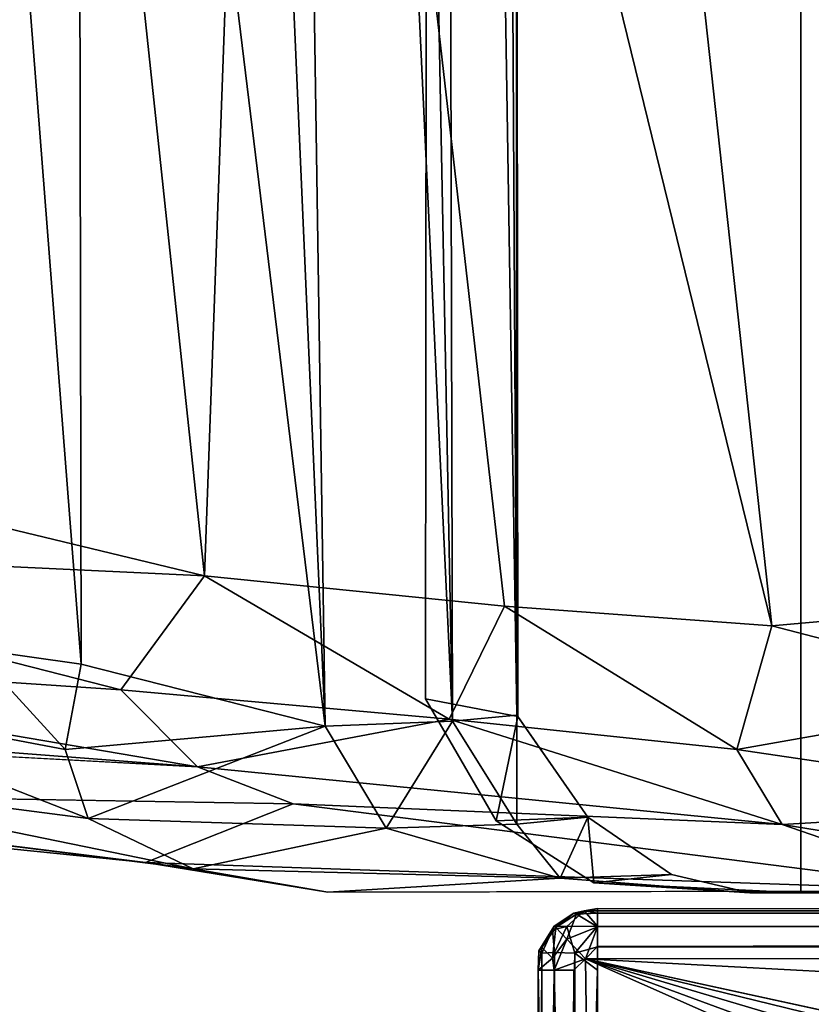
# Model space of a CAD drawing. Units: inches. Extents: x -16.4 to 14.7, y -14 to 12.1.
# Drawn here: x -10.7 to -9.1, y -10.3 to -8.3 of the extents above; entities that cross this region are included whole.
import ezdxf

# ---------------------------------------------------------------- set-up
doc = ezdxf.new("R2010")
doc.units = ezdxf.units.IN
doc.header["$MEASUREMENT"] = 0
doc.layers.add('SEAT-BACK', color=5, linetype='Continuous')
doc.layers.add('SEAT-SOLIDARMCAP', color=5, linetype='Continuous')

msp = doc.modelspace()

# ---------------------------------------------------------------- linework, layer by layer
at = {"layer": 'SEAT-BACK'}
for points, invisible_edges in [([(-9.157, 1.6044, 12.778), (-8.9827, 10.0625, 17.7752), (-8.9826, -10.0625, 17.7752)], 13), ([(-9.5769, 10.0418, 12.778), (-9.157, 1.6044, 12.778), (-9.9179, -9.6689, 12.778)], 15), ([(-9.5769, 10.0418, 12.778), (-9.9179, -9.6689, 12.778), (-9.7748, 9.916, 12.778)], 3), ([(-9.7748, 9.916, 12.778), (-9.9179, -9.6689, 12.778), (-9.9019, 9.7079, 12.778)], 1), ([(-9.9019, 9.7079, 12.778), (-9.9179, -9.6689, 12.778), (-9.7317, 9.7052, 17.8183)], 2), ([(-9.7464, 0, 17.7867), (-9.7317, 9.7052, 17.8183), (-9.9179, -9.6689, 12.778)], 15), ([(-9.9179, -9.6689, 12.778), (-9.157, 1.6044, 12.778), (-9.5769, -10.0418, 12.778)], 15), ([(-9.1572, -10.0625, 12.778), (-9.5769, -10.0418, 12.778), (-9.157, 1.6044, 12.778)], 2), ([(-8.9826, -10.0625, 17.7752), (-9.1572, -10.0625, 12.778), (-9.157, 1.6044, 12.778)], 12), ([(-9.7311, -9.7048, 17.8385), (-9.7464, 0, 17.7867), (-9.9179, -9.6689, 12.778)], 2), ([(-9.7748, -9.916, 12.778), (-9.9179, -9.6689, 12.778), (-9.5769, -10.0418, 12.778)], 2), ([(-12.5006, -9.6922, 33.9606), (-11.9506, -9.8522, 30.0199), (-10.1865, -9.8817, 29.5775)], 12), ([(-10.1865, -9.8817, 29.5775), (-10.3799, -9.8072, 30.4197), (-12.5006, -9.6922, 33.9606)], 12), ([(-10.1162, -10.0607, 25.527), (-9.6453, -10.0323, 22.4118), (-9.2609, -10.0624, 20.8932)], 12), ([(-9.2609, -10.0624, 20.8932), (-9.5769, -10.0418, 12.778), (-9.1572, -10.0625, 12.778)], 12), ([(-10.1162, -10.0607, 25.527), (-9.2609, -10.0624, 20.8932), (-8.8056, -10.058, 25.588)], 1), ([(-9.2609, -10.0624, 20.8932), (-9.1572, -10.0625, 12.778), (-8.9826, -10.0625, 17.7752)], 1)]:
    msp.add_3dface(points, dxfattribs=dict(at, invisible_edges=invisible_edges))
for points in [[(-9.7874, 0.031, 19.7277), (-9.7331, -9.7023, 19.6688), (-9.8869, -0.087, 20.6656)], [(-9.7398, 0, 18.7637), (-9.7331, -9.7023, 19.6688), (-9.7874, 0.031, 19.7277)], [(-9.7464, 0, 17.7867), (-9.7311, -9.7048, 17.8385), (-9.7398, 0, 18.7637)], [(-9.7398, 0, 18.7637), (-9.7311, -9.7048, 17.8385), (-9.7331, -9.7023, 19.6688)], [(-9.8869, -0.087, 20.6656), (-9.8633, -9.7142, 21.5214), (-10.05, -0.1063, 21.6742)], [(-9.8633, -9.7142, 21.5214), (-9.8869, -0.087, 20.6656), (-9.7331, -9.7023, 19.6688)], [(-10.2441, -1.6116, 22.6493), (-10.05, -0.1063, 21.6742), (-9.8633, -9.7142, 21.5214)], [(-10.5161, -0.6996, 23.5522), (-10.1212, -9.7247, 23.34), (-10.6234, -5.6097, 24.522)], [(-10.1212, -9.7247, 23.34), (-10.5161, -0.6996, 23.5522), (-10.2441, -1.6116, 22.6493)], [(-9.8633, -9.7142, 21.5214), (-10.1212, -9.7247, 23.34), (-10.2441, -1.6116, 22.6493)], [(-10.7885, -5.4539, 31.0253), (-10.3659, -9.4199, 31.0295), (-10.2212, -5.4203, 29.6979)], [(-10.3659, -9.4199, 31.0295), (-9.7577, -9.4813, 29.7553), (-10.2212, -5.4203, 29.6979)], [(-9.2165, -9.5216, 28.4581), (-10.2212, -5.4203, 29.6979), (-9.7577, -9.4813, 29.7553)], [(-10.2212, -5.4203, 29.6979), (-9.2165, -9.5216, 28.4581), (-9.6631, -5.4233, 28.3666)], [(-8.6014, -9.4663, 26.6621), (-9.6631, -5.4233, 28.3666), (-9.2165, -9.5216, 28.4581)], [(-9.6631, -5.4233, 28.3666), (-8.6014, -9.4663, 26.6621), (-9.1154, -5.4631, 27.0344)], [(-11.1679, -9.2266, 32.4895), (-10.3659, -9.4199, 31.0295), (-10.7885, -5.4539, 31.0253)], [(-10.6156, -9.5992, 25.4557), (-10.9266, -5.6141, 25.4459), (-10.6234, -5.6097, 24.522)], [(-10.6156, -9.5992, 25.4557), (-10.8357, -9.5681, 26.2153), (-10.9266, -5.6141, 25.4459)], [(-10.6234, -5.6097, 24.522), (-10.1212, -9.7247, 23.34), (-10.6156, -9.5992, 25.4557)], [(-11.1679, -9.2266, 32.4895), (-11.683, -9.3577, 33.4067), (-10.3659, -9.4199, 31.0295)], [(-11.683, -9.3577, 33.4067), (-11.7889, -9.5669, 33.3507), (-10.5355, -9.6506, 31.1005)], [(-10.5355, -9.6506, 31.1005), (-10.3659, -9.4199, 31.0295), (-11.683, -9.3577, 33.4067)], [(-9.87, -9.7103, 29.7202), (-10.3659, -9.4199, 31.0295), (-10.5355, -9.6506, 31.1005)], [(-9.87, -9.7103, 29.7202), (-9.7577, -9.4813, 29.7553), (-10.3659, -9.4199, 31.0295)], [(-9.2165, -9.5216, 28.4581), (-8.6706, -9.6629, 26.8032), (-8.6014, -9.4663, 26.6621)], [(-9.87, -9.7103, 29.7202), (-9.2869, -9.7716, 28.3028), (-9.7577, -9.4813, 29.7553)], [(-9.7577, -9.4813, 29.7553), (-9.2869, -9.7716, 28.3028), (-9.2165, -9.5216, 28.4581)], [(-9.2869, -9.7716, 28.3028), (-8.6706, -9.6629, 26.8032), (-9.2165, -9.5216, 28.4581)], [(-11.7889, -9.5669, 33.3507), (-12.1875, -9.6686, 33.7404), (-10.3799, -9.8072, 30.4197)], [(-10.3799, -9.8072, 30.4197), (-10.5355, -9.6506, 31.1005), (-11.7889, -9.5669, 33.3507)], [(-11.2503, -9.6579, 27.5238), (-10.8357, -9.5681, 26.2153), (-10.6483, -9.7719, 25.7916)], [(-10.6483, -9.7719, 25.7916), (-10.8357, -9.5681, 26.2153), (-10.6156, -9.5992, 25.4557)], [(-10.1212, -9.7247, 23.34), (-10.6483, -9.7719, 25.7916), (-10.6156, -9.5992, 25.4557)], [(-9.87, -9.7103, 29.7202), (-10.5355, -9.6506, 31.1005), (-10.3799, -9.8072, 30.4197)], [(-10.3799, -9.8072, 30.4197), (-12.1875, -9.6686, 33.7404), (-12.5006, -9.6922, 33.9606)], [(-11.2503, -9.6579, 27.5238), (-10.6018, -9.9115, 26.0403), (-11.3785, -9.8108, 28.25)], [(-11.2503, -9.6579, 27.5238), (-10.6483, -9.7719, 25.7916), (-10.6018, -9.9115, 26.0403)], [(-9.7748, -9.916, 12.778), (-9.7311, -9.7048, 17.8385), (-9.9179, -9.6689, 12.778)], [(-9.2869, -9.7716, 28.3028), (-8.5229, -9.8845, 25.9296), (-8.6706, -9.6629, 26.8032)], [(-9.87, -9.7103, 29.7202), (-10.3799, -9.8072, 30.4197), (-9.1952, -9.9239, 27.5947)], [(-9.87, -9.7103, 29.7202), (-9.1952, -9.9239, 27.5947), (-9.2869, -9.7716, 28.3028)], [(-9.8633, -9.7142, 21.5214), (-9.7331, -9.7023, 19.6688), (-9.7331, -9.9233, 21.5614)], [(-9.7311, -9.7048, 17.8385), (-9.7748, -9.916, 12.778), (-9.5892, -9.9086, 19.1701)], [(-9.7331, -9.9233, 21.5614), (-9.7331, -9.7023, 19.6688), (-9.5892, -9.9086, 19.1701)], [(-9.7331, -9.7023, 19.6688), (-9.7311, -9.7048, 17.8385), (-9.5892, -9.9086, 19.1701)], [(-10.6018, -9.9115, 26.0403), (-10.6483, -9.7719, 25.7916), (-10.1212, -9.7247, 23.34)], [(-10.1212, -9.7247, 23.34), (-9.9976, -9.9314, 23.4357), (-10.6018, -9.9115, 26.0403)], [(-9.8633, -9.7142, 21.5214), (-9.9976, -9.9314, 23.4357), (-10.1212, -9.7247, 23.34)], [(-9.7331, -9.9233, 21.5614), (-9.9976, -9.9314, 23.4357), (-9.8633, -9.7142, 21.5214)], [(-9.1952, -9.9239, 27.5947), (-8.5229, -9.8845, 25.9296), (-9.2869, -9.7716, 28.3028)], [(-11.3785, -9.8108, 28.25), (-10.6018, -9.9115, 26.0403), (-10.3892, -10.0135, 25.859)], [(-11.3785, -9.8108, 28.25), (-10.3892, -10.0135, 25.859), (-11.2045, -9.9119, 28.2924)], [(-10.1865, -9.8817, 29.5775), (-9.1952, -9.9239, 27.5947), (-10.3799, -9.8072, 30.4197)], [(-10.4854, -10.0009, 26.8033), (-10.1865, -9.8817, 29.5775), (-11.9506, -9.8522, 30.0199)], [(-10.4854, -10.0009, 26.8033), (-11.9506, -9.8522, 30.0199), (-11.2045, -9.9119, 28.2924)], [(-10.4854, -10.0009, 26.8033), (-8.8056, -10.058, 25.588), (-10.1865, -9.8817, 29.5775)], [(-9.1952, -9.9239, 27.5947), (-10.1865, -9.8817, 29.5775), (-8.8056, -10.058, 25.588)], [(-8.6115, -10.0185, 25.5726), (-8.5229, -9.8845, 25.9296), (-9.1952, -9.9239, 27.5947)], [(-11.2045, -9.9119, 28.2924), (-10.3892, -10.0135, 25.859), (-10.4854, -10.0009, 26.8033)], [(-10.3892, -10.0135, 25.859), (-10.6018, -9.9115, 26.0403), (-9.9976, -9.9314, 23.4357)], [(-9.5892, -9.9086, 19.1701), (-9.7748, -9.916, 12.778), (-9.5769, -10.0418, 12.778)], [(-9.6453, -10.0323, 22.4118), (-9.7331, -9.9233, 21.5614), (-9.5892, -9.9086, 19.1701)], [(-9.5892, -9.9086, 19.1701), (-9.4198, -10.025, 19.1788), (-9.6453, -10.0323, 22.4118)], [(-9.5769, -10.0418, 12.778), (-9.4198, -10.025, 19.1788), (-9.5892, -9.9086, 19.1701)], [(-9.9976, -9.9314, 23.4357), (-9.6453, -10.0323, 22.4118), (-10.3892, -10.0135, 25.859)], [(-9.6453, -10.0323, 22.4118), (-9.9976, -9.9314, 23.4357), (-9.7331, -9.9233, 21.5614)], [(-8.6115, -10.0185, 25.5726), (-9.1952, -9.9239, 27.5947), (-8.8056, -10.058, 25.588)], [(-10.1162, -10.0607, 25.527), (-8.8056, -10.058, 25.588), (-10.4854, -10.0009, 26.8033)], [(-10.3892, -10.0135, 25.859), (-10.1162, -10.0607, 25.527), (-10.4854, -10.0009, 26.8033)], [(-10.1162, -10.0607, 25.527), (-10.3892, -10.0135, 25.859), (-9.6453, -10.0323, 22.4118)], [(-9.6453, -10.0323, 22.4118), (-9.4198, -10.025, 19.1788), (-9.2609, -10.0624, 20.8932)], [(-9.5769, -10.0418, 12.778), (-9.2609, -10.0624, 20.8932), (-9.4198, -10.025, 19.1788)], [(-8.8056, -10.058, 25.588), (-9.2609, -10.0624, 20.8932), (-8.0823, -10.0626, 21.563)], [(-8.9826, -10.0625, 17.7752), (-8.0823, -10.0626, 21.563), (-9.2609, -10.0624, 20.8932)]]:
    msp.add_3dface(points, dxfattribs=at)
at = {"layer": 'SEAT-SOLIDARMCAP'}
for points in [[(-9.5967, -10.0986, 24.9021), (-9.6573, -10.1298, 24.8748), (-9.6319, -10.1304, 24.9372)], [(-9.6172, -10.1033, 24.8747), (-9.6573, -10.1298, 24.8748), (-9.5967, -10.0986, 24.9021)], [(-9.6172, -10.1033, 24.8747), (-9.6542, -10.1326, 24.6166), (-9.6573, -10.1298, 24.8748)], [(-9.6124, -10.1054, 24.6178), (-9.6542, -10.1326, 24.6166), (-9.6172, -10.1033, 24.8747)], [(-9.6124, -10.1054, 24.6178), (-9.6319, -10.1562, 24.5644), (-9.6542, -10.1326, 24.6166)], [(-9.5967, -10.0986, 24.9021), (-9.6319, -10.1304, 24.9372), (-9.5694, -10.1298, 24.9627)], [(-9.6124, -10.1054, 24.6178), (-9.5694, -10.1308, 24.5638), (-9.6319, -10.1562, 24.5644)], [(-9.6172, -10.1033, 24.8747), (-9.5967, -10.0986, 24.9021), (-9.6124, -10.1054, 24.6178)], [(-9.5694, -10.0938, 24.6527), (-9.6124, -10.1054, 24.6178), (-9.5967, -10.0986, 24.9021)], [(-9.6124, -10.1054, 24.6178), (-9.5694, -10.0938, 24.6527), (-9.5693, -10.1033, 24.6055)], [(-9.6124, -10.1054, 24.6178), (-9.5693, -10.1033, 24.6055), (-9.5694, -10.1308, 24.5638)], [(-9.5967, -10.0986, 24.9021), (9.6806, -10.0938, 24.8748), (9.7081, -10.0985, 24.6258)], [(9.7081, -10.0985, 24.6258), (-9.5694, -10.0938, 24.6527), (-9.5967, -10.0986, 24.9021)], [(9.6806, -10.1033, 24.9221), (9.6806, -10.0938, 24.8748), (-9.5967, -10.0986, 24.9021)], [(-9.5967, -10.0986, 24.9021), (-9.5694, -10.1033, 24.9226), (9.6806, -10.1033, 24.9221)], [(-9.5694, -10.1298, 24.9627), (-9.5694, -10.1033, 24.9226), (-9.5967, -10.0986, 24.9021)], [(-9.5693, -10.1033, 24.6055), (-9.5694, -10.0938, 24.6527), (9.7081, -10.0985, 24.6258)], [(9.6806, -10.1033, 24.605), (-9.5694, -10.1308, 24.5638), (-9.5693, -10.1033, 24.6055)], [(-9.5694, -10.1033, 24.9226), (9.6806, -10.1308, 24.9638), (9.6806, -10.1033, 24.9221)], [(-9.5694, -10.1298, 24.9627), (9.6806, -10.1308, 24.9638), (-9.5694, -10.1033, 24.9226)], [(9.6806, -10.1298, 24.5649), (-9.5694, -10.1308, 24.5638), (9.6806, -10.1033, 24.605)], [(9.7081, -10.0985, 24.6258), (9.6806, -10.1033, 24.605), (-9.5693, -10.1033, 24.6055)], [(-9.6823, -10.1732, 24.6202), (-9.6887, -10.1797, 24.8748), (-9.6573, -10.1298, 24.8748)], [(-9.6573, -10.1298, 24.8748), (-9.6887, -10.1797, 24.8748), (-9.661, -10.1371, 24.8987)], [(-9.6823, -10.1732, 24.6202), (-9.6573, -10.1298, 24.8748), (-9.6542, -10.1326, 24.6166)], [(-9.6542, -10.1326, 24.6166), (-9.661, -10.1948, 24.5711), (-9.6823, -10.1732, 24.6202)], [(-9.6573, -10.1298, 24.8748), (-9.661, -10.1371, 24.8987), (-9.6319, -10.1304, 24.9372)], [(-9.661, -10.1371, 24.8987), (-9.6568, -10.1829, 24.9582), (-9.6319, -10.1304, 24.9372)], [(-9.6319, -10.1562, 24.5644), (-9.661, -10.1948, 24.5711), (-9.6542, -10.1326, 24.6166)], [(-9.6568, -10.1829, 24.9582), (-9.6153, -10.1841, 24.9871), (-9.6319, -10.1304, 24.9372)], [(-9.6319, -10.1304, 24.9372), (-9.6153, -10.1841, 24.9871), (-9.5694, -10.1298, 24.9627)], [(-9.5939, -10.1958, 24.5301), (-9.6319, -10.1562, 24.5644), (-9.5694, -10.1308, 24.5638)], [(-9.6153, -10.1841, 24.9871), (-9.5693, -10.1715, 24.9902), (-9.5694, -10.1298, 24.9627)], [(-9.5694, -10.1308, 24.5638), (-9.5694, -10.1709, 24.5373), (-9.5939, -10.1958, 24.5301)], [(-9.5694, -10.1709, 24.5373), (9.6806, -10.1298, 24.5649), (9.6806, -10.1715, 24.5374)], [(9.6806, -10.1709, 24.9903), (-9.5694, -10.1298, 24.9627), (-9.5693, -10.1715, 24.9902)], [(9.6806, -10.1709, 24.9903), (9.6806, -10.1308, 24.9638), (-9.5694, -10.1298, 24.9627)], [(-9.5694, -10.1709, 24.5373), (-9.5694, -10.1308, 24.5638), (9.6806, -10.1298, 24.5649)], [(-9.6824, -10.1847, 24.9183), (-9.661, -10.1371, 24.8987), (-9.6887, -10.1797, 24.8748)], [(-9.6568, -10.1829, 24.9582), (-9.661, -10.1371, 24.8987), (-9.6824, -10.1847, 24.9183)], [(-9.6573, -10.2187, 24.5638), (-9.661, -10.1948, 24.5711), (-9.6319, -10.1562, 24.5644)], [(-9.5939, -10.1958, 24.5301), (-9.6573, -10.2187, 24.5638), (-9.6319, -10.1562, 24.5644)], [(-9.5693, -10.1715, 24.9902), (-9.6153, -10.1841, 24.9871), (-9.5694, -10.2188, 24.9997)], [(-9.5939, -10.1958, 24.5301), (-9.5694, -10.1709, 24.5373), (9.6806, -10.1715, 24.5374)], [(9.7081, -10.1917, 24.9951), (9.6806, -10.1709, 24.9903), (-9.5693, -10.1715, 24.9902)], [(-9.6897, -11.9962, 24.9017), (-9.6849, -11.9687, 24.9226), (-9.6824, -10.1847, 24.9183)], [(-9.6887, -10.1797, 24.8748), (-9.6823, -10.1732, 24.6202), (-9.6895, -10.2187, 24.6149)], [(-9.6823, -10.1732, 24.6202), (-9.661, -10.1948, 24.5711), (-9.6895, -10.2187, 24.6149)], [(-9.6849, -11.9687, 24.9226), (-9.6568, -10.1829, 24.9582), (-9.6824, -10.1847, 24.9183)], [(-9.6584, -11.9688, 24.9627), (-9.6568, -10.1829, 24.9582), (-9.6849, -11.9687, 24.9226)], [(-9.6153, -10.1841, 24.9871), (-9.6568, -10.1829, 24.9582), (-9.6584, -11.9688, 24.9627)], [(-9.6153, -10.1841, 24.9871), (-9.6584, -11.9688, 24.9627), (-9.6166, -11.9687, 24.9902)], [(-9.5694, -10.2188, 24.9997), (-9.6153, -10.1841, 24.9871), (-9.6166, -11.9687, 24.9902)], [(-9.6573, -10.2187, 24.5638), (-9.6895, -10.2187, 24.6149), (-9.661, -10.1948, 24.5711)], [(-9.6172, -10.2188, 24.5373), (-9.6573, -10.2187, 24.5638), (-9.5939, -10.1958, 24.5301)], [(-9.5694, -11.9687, 24.5277), (-9.6172, -10.2188, 24.5373), (-9.5939, -10.1958, 24.5301)], [(-9.5694, -11.9687, 24.5277), (-9.5939, -10.1958, 24.5301), (-7.5694, -11.0938, 24.5278)], [(-7.5408, -10.9502, 24.5278), (-7.5694, -11.0938, 24.5278), (-9.5939, -10.1958, 24.5301)], [(-7.3379, -10.7473, 24.5278), (-9.5939, -10.1958, 24.5301), (-7.1944, -10.7187, 24.5278)], [(-9.5939, -10.1958, 24.5301), (-7.4596, -10.8286, 24.5278), (-7.5408, -10.9502, 24.5278)], [(-7.4596, -10.8286, 24.5278), (-9.5939, -10.1958, 24.5301), (-7.3379, -10.7473, 24.5278)], [(-9.6895, -10.2187, 24.6149), (-9.6944, -11.9687, 24.6527), (-9.6897, -11.9962, 24.9017)], [(-9.6848, -11.9687, 24.6055), (-9.6944, -11.9687, 24.6527), (-9.6895, -10.2187, 24.6149)], [(-9.6573, -10.2187, 24.5638), (-9.6573, -11.9688, 24.5638), (-9.6895, -10.2187, 24.6149)], [(-9.6895, -10.2187, 24.6149), (-9.6573, -11.9688, 24.5638), (-9.6848, -11.9687, 24.6055)], [(-9.6172, -11.9687, 24.5373), (-9.6573, -10.2187, 24.5638), (-9.6172, -10.2188, 24.5373)], [(-9.6172, -11.9687, 24.5373), (-9.6573, -11.9688, 24.5638), (-9.6573, -10.2187, 24.5638)], [(-9.5694, -11.9687, 24.5277), (-9.6172, -11.9687, 24.5373), (-9.6172, -10.2188, 24.5373)], [(-9.5694, -10.2188, 24.9997), (-9.6166, -11.9687, 24.9902), (-9.5694, -11.9687, 24.9997)]]:
    msp.add_3dface(points, dxfattribs=at)
for points, invisible_edges in [([(-9.5939, -10.1958, 24.5301), (9.6806, -10.1715, 24.5374), (9.6806, -10.2188, 24.5278)], 12), ([(9.7081, -10.1917, 24.9951), (-9.5693, -10.1715, 24.9902), (-9.5694, -10.2188, 24.9997)], 12), ([(-9.6897, -11.9962, 24.9017), (-9.6887, -10.1797, 24.8748), (-9.6895, -10.2187, 24.6149)], 1), ([(-9.6824, -10.1847, 24.9183), (-9.6887, -10.1797, 24.8748), (-9.6897, -11.9962, 24.9017)], 2), ([(9.7081, -10.1917, 24.9951), (-9.5694, -10.2188, 24.9997), (-9.5694, -11.9687, 24.9997)], 1), ([(-9.5694, -11.9687, 24.9997), (9.6806, -11.9687, 24.9998), (9.7081, -10.1917, 24.9951)], 3), ([(-9.5939, -10.1958, 24.5301), (9.6806, -10.2188, 24.5278), (0.0556, -10.7187, 24.5278)], 3), ([(-9.5939, -10.1958, 24.5301), (0.0556, -10.7187, 24.5278), (-7.1944, -10.7187, 24.5278)], 2)]:
    msp.add_3dface(points, dxfattribs=dict(at, invisible_edges=invisible_edges))

doc.saveas('drawing.dxf')
